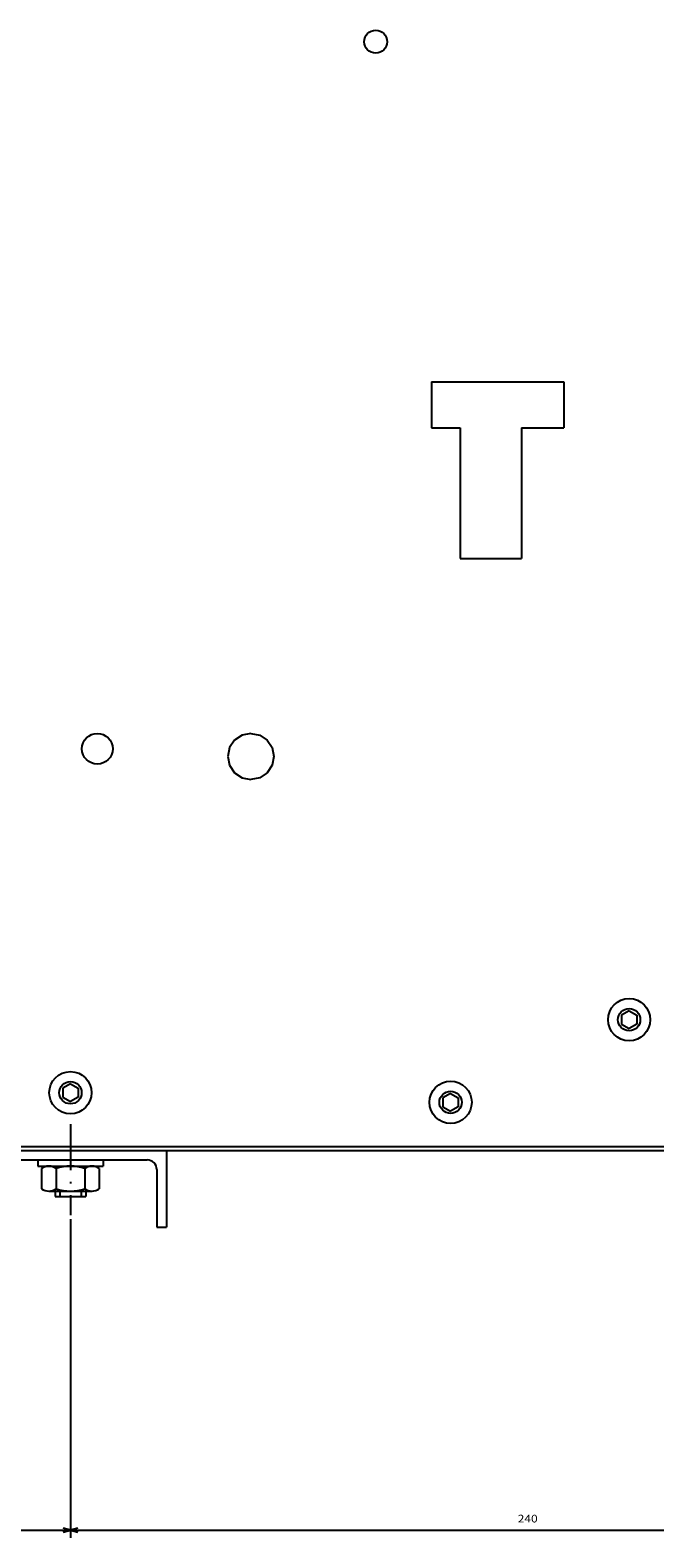
# Model space of a CAD drawing. Extents: x -700 to 1402, y 191 to 1510.
# Drawn here: x 223 to 386, y 865 to 1257 of the extents above; entities that cross this region are included whole.
import ezdxf
from ezdxf.enums import TextEntityAlignment as Align

# ---------------------------------------------------------------- set-up
doc = ezdxf.new("R2010")
doc.units = 0
doc.linetypes.add('DASHDOT', pattern=[18.5, 12, -3, 0.5, -3])
doc.layers.get('0').update_dxf_attribs({"linetype": 'CONTINUOUS'})
doc.styles.get("Standard").update_dxf_attribs({"font": 'isocp.shx'})

# ---------------------------------------------------------------- blocks, each defined once
blk = doc.blocks.new('BLOCK72')
at = {"color": 7}
for p, q in [((185.368515, -91.5), (268.330902, -91.5)), ((266.330902, -150.500015), (266.330902, -91.5)), ((172.500504, -150.500015), (268.330902, -150.500015))]:
    blk.add_line(p, q, dxfattribs=at)
for points in [[(266.848541, -93.431854), (266.330902, -91.5), (265.813263, -93.431854)], [(265.813263, -148.568161), (266.330902, -150.500015), (266.848541, -148.568161)]]:
    blk.add_lwpolyline(points, dxfattribs=at)
blk.add_text('59', height=2, rotation=90.000003, dxfattribs=at).set_placement((264.330902, -123.583351), (264.330902, -120.250023), align=Align.FIT)
blk = doc.blocks.new('BLOCK73')
at = {"color": 7}
for p, q in [((185.368515, 148.5), (268.330902, 148.5)), ((266.330902, -91.5), (266.330902, 148.5)), ((185.368515, -91.5), (268.330902, -91.5))]:
    blk.add_line(p, q, dxfattribs=at)
for points in [[(266.848541, 146.568146), (266.330902, 148.5), (265.813263, 146.568146)], [(265.813263, -89.568146), (266.330902, -91.5), (266.848541, -89.568146)]]:
    blk.add_lwpolyline(points, dxfattribs=at)
blk.add_text('240', height=2, rotation=90.000003, dxfattribs=at).set_placement((264.330902, 24.983318), (264.330902, 30.183319), align=Align.FIT)

msp = doc.modelspace()

# ---------------------------------------------------------------- linework, layer by layer
at = {"color": 7, "ltscale": 0.3}
for p, q in [((327.810135, 1165.853157), (327.810135, 1153.853157)), ((362.310135, 1165.853157), (362.310135, 1153.853157))]:
    msp.add_line(p, q, dxfattribs=at)
at = {"color": 7}
for p, q in [((327.810135, 1165.853157), (362.310135, 1165.853157)), ((335.310135, 1153.853157), (335.310135, 1119.853157)), ((351.310135, 1153.853157), (351.310135, 1119.853157)), ((147.310135, 966.853157), (506.810135, 966.853157)), ((218.810135, 965.853157), (503.810135, 965.853157)), ((258.810135, 965.853157), (258.810135, 945.853157)), ((213.810135, 963.353157), (253.810135, 963.353157))]:
    msp.add_line(p, q, dxfattribs=at)
at = {"color": 7, "ltscale": 0.1875}
msp.add_line((327.810135, 1153.853157), (335.310135, 1153.853157), dxfattribs=at)
at = {"color": 7, "ltscale": 0.275}
msp.add_line((351.310135, 1153.853157), (362.310135, 1153.853157), dxfattribs=at)
at = {"color": 7, "ltscale": 0.4}
msp.add_line((335.310135, 1119.853157), (351.310135, 1119.853157), dxfattribs=at)
at = {"color": 7, "ltscale": 0.058527}
for p, q in [((276.567459, 1072.595825), (275.266811, 1070.649292)), ((278.514, 1073.896446), (276.567455, 1072.595818)), ((280.810112, 1074.353161), (278.514008, 1073.89645)), ((280.810108, 1074.353157), (283.106205, 1073.896423)), ((283.106201, 1073.896427), (285.052738, 1072.595779)), ((285.052738, 1072.595776), (286.353363, 1070.649231)), ((275.266811, 1070.649288), (274.810078, 1068.353195)), ((274.810078, 1068.353195), (275.266788, 1066.057091)), ((286.810074, 1068.353134), (286.35334, 1066.057037)), ((286.353363, 1070.649239), (286.810074, 1068.353134)), ((275.266785, 1066.057083), (276.567413, 1064.110535)), ((276.567413, 1064.110535), (278.513947, 1062.809891)), ((285.052692, 1064.110497), (283.106148, 1062.809868)), ((286.353344, 1066.057037), (285.052696, 1064.110504)), ((278.51395, 1062.809891), (280.810047, 1062.353157)), ((283.106155, 1062.809875), (280.810051, 1062.353165))]:
    msp.add_line(p, q, dxfattribs=at)
at = {"color": 7, "ltscale": 0.057735}
for p, q in [((379.310135, 1002.16256), (377.310135, 1001.007866)), ((379.310135, 1002.16256), (377.310135, 1001.007866)), ((377.310135, 1001.007866), (377.310135, 998.698463)), ((377.310135, 1001.007866), (377.310135, 998.698463)), ((379.310135, 1002.16256), (381.310135, 1001.007866)), ((379.310135, 1002.16256), (381.310135, 1001.007866)), ((381.310135, 1001.007866), (381.310135, 998.698463)), ((381.310135, 1001.007866), (381.310135, 998.698463)), ((377.310135, 998.698463), (379.310135, 997.54377)), ((377.310135, 998.698463), (379.310135, 997.54377)), ((381.310135, 998.698463), (379.310135, 997.54377)), ((381.310135, 998.698463), (379.310135, 997.54377)), ((233.810135, 983.16256), (231.810135, 982.007851)), ((231.810135, 982.007851), (231.810135, 979.698463)), ((233.810135, 983.16256), (235.810135, 982.007851)), ((235.810135, 982.007851), (235.810135, 979.698463)), ((231.810135, 979.698463), (233.810135, 978.543755)), ((235.810135, 979.698463), (233.810135, 978.543755)), ((330.810132, 977.198479), (332.810132, 976.04377)), ((330.810133, 979.507866), (330.810133, 977.198479)), ((332.810134, 980.662575), (330.810134, 979.507866)), ((332.810132, 980.662575), (334.810132, 979.507866)), ((334.810134, 977.198479), (332.810134, 976.04377)), ((334.810133, 979.507866), (334.810133, 977.198479))]:
    msp.add_line(p, q, dxfattribs=at)
at = {"color": 7, "linetype": 'DASHDOT'}
msp.add_line((233.810135, 972.68708), (233.810135, 948.984642), dxfattribs=at)
at = {"color": 7, "ltscale": 0.04}
for p, q in [((225.310135, 963.353157), (225.310135, 961.753151)), ((242.310135, 963.353157), (242.310135, 961.753151))]:
    msp.add_line(p, q, dxfattribs=at)
at = {"color": 7, "ltscale": 0.425}
msp.add_line((225.310135, 961.753151), (242.310135, 961.753151), dxfattribs=at)
at = {"color": 7, "ltscale": 0.281458}
for p, q in [((228.180969, 961.753151), (239.439301, 961.753151)), ((228.180969, 955.253151), (239.439301, 955.253151))]:
    msp.add_line(p, q, dxfattribs=at)
at = {"color": 7, "ltscale": 0.133472}
for p, q in [((226.304581, 961.1726), (226.304581, 955.833717)), ((230.057358, 961.1726), (230.057358, 955.833717)), ((237.562912, 961.1726), (237.562912, 955.833717)), ((241.315689, 961.1726), (241.315689, 955.833717))]:
    msp.add_line(p, q, dxfattribs=at)
at = {"color": 7, "ltscale": 0.375}
msp.add_line((256.310135, 960.853157), (256.310135, 945.853157), dxfattribs=at)
at = {"color": 7, "ltscale": 0.035}
for p, q in [((229.810135, 955.253151), (229.810135, 953.853157)), ((231.010132, 955.253151), (231.010132, 953.853157)), ((236.610138, 955.253151), (236.610138, 953.853157)), ((237.810135, 955.253151), (237.810135, 953.853157))]:
    msp.add_line(p, q, dxfattribs=at)
at = {"color": 7, "ltscale": 0.2}
msp.add_line((229.810135, 953.853157), (237.810135, 953.853157), dxfattribs=at)
at = {"color": 7, "ltscale": 0.0625}
msp.add_line((256.310135, 945.853157), (258.810135, 945.853157), dxfattribs=at)
at = {"color": 7}
for centre, radius in [((313.310133, 1254.353165), 3.000001), ((240.810074, 1070.351711), 4.000005), ((379.310146, 999.853172), 5.499986), ((379.310177, 999.853249), 2.90465), ((233.810127, 980.853157), 5.50001), ((233.810104, 980.853096), 2.904794), ((332.810237, 978.353218), 5.499893), ((332.810093, 978.353111), 2.904808)]:
    msp.add_circle(centre, radius, dxfattribs=at)
for centre, radius, start, end in [((228.180969, 958.43058), 3.32257, 415.615753, 124.384242), ((233.810135, 949.333717), 12.419443, 432.412048, 107.587946), ((239.439301, 958.43058), 3.32257, 415.615753, 124.384242), ((253.810135, 960.853157), 2.5, 360.000003, 90.000005), ((228.180969, 958.575722), 3.32257, 235.615746, 304.384247), ((233.810135, 967.6726), 12.419443, 252.412054, 287.587953), ((239.439301, 958.575722), 3.32257, 235.615746, 304.384247)]:
    msp.add_arc(centre, radius, start, end, dxfattribs=at)

# ---------------------------------------------------------------- block references
at = {"rotation": 270}
for name in ['BLOCK72', 'BLOCK73']:
    msp.add_blockref(name, (325.310135, 1133.353157), dxfattribs=at)

doc.saveas('drawing.dxf')
